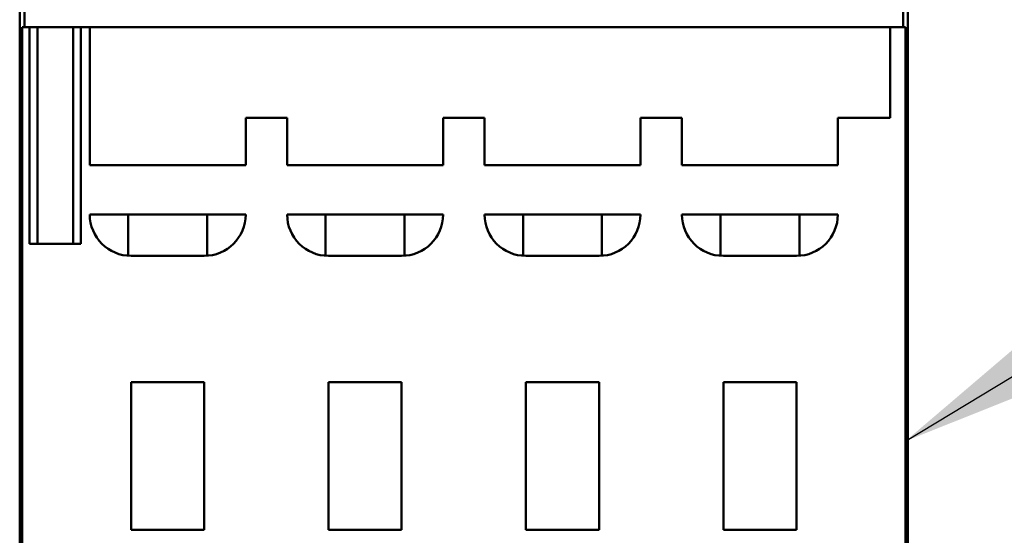
# Model space of a CAD drawing. Units: inches. Extents: x 2 to 108, y 1 to 84.
# Drawn here: x 84 to 86, y 38 to 39 of the extents above; entities that cross this region are included whole.
import ezdxf

# ---------------------------------------------------------------- set-up
doc = ezdxf.new("R2010")
doc.units = ezdxf.units.IN
doc.header["$LTSCALE"] = 5
doc.header["$MEASUREMENT"] = 0
doc.layers.add('Symbol (ANSI)', color=7, linetype='Continuous', lineweight=25)
doc.layers.add('Visible (ANSI)', color=7, linetype='Continuous', lineweight=50)
doc.styles.add('Note Text (ANSI)', font='tahoma.ttf')
doc.dimstyles.new('Default (ANSI)$7', dxfattribs={"dimscale": 5, "dimtxt": 0.16, "dimasz": 0.098425, "dimexe": 0.125, "dimexo": 0.0625, "dimgap": 0.031496, "dimtad": 0, "dimtih": 1, "dimtoh": 1, "dimrnd": 1e-08, "dimzin": 0, "dimdsep": 46, "dimtxsty": 'Note Text (ANSI)', "dimcen": 0.09, "dimdle": 0.393701, "dimclrd": 256, "dimclre": 256, "dimclrt": 256, "dimadec": 0, "dimazin": 1, "dimtfac": 0.75, "dimtofl": 0, "dimtmove": 0, "dimatfit": 3, "dimfxl": 1, "dimtolj": 1, "dimtzin": 4, "dimlwd": -1, "dimlwe": -1, "dimarcsym": 0})

msp = doc.modelspace()

# ---------------------------------------------------------------- linework, layer by layer
at = {"layer": 'Visible (ANSI)'}
for p, q in [((84.3719, 39.398), (84.3719, 36.5948)), ((86.1435, 36.5948), (86.1435, 39.398)), ((84.3816, 39.2267), (84.3816, 38.8232)), ((84.3816, 38.8232), (84.3816, 39.2267)), ((86.1338, 38.8232), (86.1338, 39.2267)), ((86.1338, 39.2267), (86.1338, 38.8232)), ((84.377, 38.8232), (84.377, 37.1696)), ((84.377, 37.1696), (84.377, 38.8232)), ((84.3816, 38.8232), (84.377, 38.8232)), ((84.377, 38.8232), (84.3816, 38.8232)), ((86.1338, 38.8232), (84.3816, 38.8232)), ((84.3816, 38.8232), (86.1338, 38.8232)), ((84.3915, 38.3901), (84.3915, 38.8232)), ((84.3915, 38.8232), (84.3915, 38.3901)), ((84.4073, 38.3901), (84.4073, 38.8232)), ((84.4782, 38.8232), (84.4782, 38.3901)), ((84.4939, 38.8232), (84.4939, 38.3901)), ((84.4939, 38.3901), (84.4939, 38.8232)), ((84.5116, 38.5476), (84.5116, 38.8232)), ((84.5116, 38.8232), (84.5116, 38.5476)), ((86.1081, 38.8232), (86.1081, 38.6421)), ((86.1081, 38.6421), (86.1081, 38.8232)), ((86.1384, 38.8232), (86.1338, 38.8232)), ((86.1338, 38.8232), (86.1384, 38.8232)), ((86.1384, 37.1696), (86.1384, 38.8232)), ((86.1384, 38.8232), (86.1384, 37.1696)), ((84.9053, 38.6421), (84.8226, 38.6421)), ((84.8226, 38.6421), (84.8226, 38.5476)), ((84.8226, 38.5476), (84.8226, 38.6421)), ((84.8226, 38.6421), (84.9053, 38.6421)), ((84.9053, 38.5476), (84.9053, 38.6421)), ((84.9053, 38.6421), (84.9053, 38.5476)), ((85.299, 38.6421), (85.2163, 38.6421)), ((85.2163, 38.6421), (85.2163, 38.5476)), ((85.2163, 38.5476), (85.2163, 38.6421)), ((85.2163, 38.6421), (85.299, 38.6421)), ((85.299, 38.5476), (85.299, 38.6421)), ((85.299, 38.6421), (85.299, 38.5476)), ((85.6927, 38.6421), (85.61, 38.6421)), ((85.61, 38.6421), (85.61, 38.5476)), ((85.61, 38.5476), (85.61, 38.6421)), ((85.61, 38.6421), (85.6927, 38.6421)), ((85.6927, 38.5476), (85.6927, 38.6421)), ((85.6927, 38.6421), (85.6927, 38.5476)), ((86.1081, 38.6421), (86.0037, 38.6421)), ((86.0037, 38.6421), (86.0037, 38.5476)), ((86.0037, 38.5476), (86.0037, 38.6421)), ((86.0037, 38.6421), (86.1081, 38.6421)), ((84.8226, 38.5476), (84.5116, 38.5476)), ((84.5116, 38.5476), (84.8226, 38.5476)), ((85.2163, 38.5476), (84.9053, 38.5476)), ((84.9053, 38.5476), (85.2163, 38.5476)), ((85.61, 38.5476), (85.299, 38.5476)), ((85.299, 38.5476), (85.61, 38.5476)), ((86.0037, 38.5476), (85.6927, 38.5476)), ((85.6927, 38.5476), (86.0037, 38.5476)), ((84.5116, 38.4491), (84.8226, 38.4491)), ((84.8226, 38.4491), (84.5116, 38.4491)), ((84.5884, 38.3667), (84.5884, 38.4491)), ((84.7459, 38.4491), (84.7459, 38.3667)), ((84.9053, 38.4491), (85.2163, 38.4491)), ((85.2163, 38.4491), (84.9053, 38.4491)), ((84.9821, 38.3667), (84.9821, 38.4491)), ((85.1396, 38.4491), (85.1396, 38.3667)), ((85.299, 38.4491), (85.61, 38.4491)), ((85.61, 38.4491), (85.299, 38.4491)), ((85.3758, 38.3667), (85.3758, 38.4491)), ((85.5333, 38.4491), (85.5333, 38.3667)), ((85.6927, 38.4491), (86.0037, 38.4491)), ((86.0037, 38.4491), (85.6927, 38.4491)), ((85.7695, 38.3667), (85.7695, 38.4491)), ((85.927, 38.4491), (85.927, 38.3667)), ((84.4939, 38.3901), (84.3915, 38.3901)), ((84.74, 38.3665), (84.5943, 38.3665)), ((84.5943, 38.3665), (84.74, 38.3665)), ((85.1337, 38.3665), (84.988, 38.3665)), ((84.988, 38.3665), (85.1337, 38.3665)), ((85.5274, 38.3665), (85.3817, 38.3665)), ((85.3817, 38.3665), (85.5274, 38.3665)), ((85.9211, 38.3665), (85.7754, 38.3665)), ((85.7754, 38.3665), (85.9211, 38.3665)), ((84.74, 38.1145), (84.5943, 38.1145)), ((84.5943, 38.1145), (84.74, 38.1145)), ((84.5943, 38.1145), (84.5943, 37.8192)), ((84.74, 37.8192), (84.74, 38.1145)), ((85.1337, 38.1145), (84.988, 38.1145)), ((84.988, 38.1145), (85.1337, 38.1145)), ((84.988, 38.1145), (84.988, 37.8192)), ((85.1337, 37.8192), (85.1337, 38.1145)), ((85.3817, 38.1145), (85.5274, 38.1145)), ((85.3817, 38.1145), (85.3817, 37.8192)), ((85.5274, 38.1145), (85.5274, 37.8192)), ((85.5274, 37.8192), (85.5274, 38.1145)), ((85.9211, 38.1145), (85.7754, 38.1145)), ((85.7754, 38.1145), (85.9211, 38.1145)), ((85.7754, 38.1145), (85.7754, 37.8192)), ((85.9211, 37.8192), (85.9211, 38.1145)), ((84.74, 37.8192), (84.5943, 37.8192)), ((84.5943, 37.8192), (84.74, 37.8192)), ((85.1337, 37.8192), (84.988, 37.8192)), ((84.988, 37.8192), (85.1337, 37.8192)), ((85.5274, 37.8192), (85.3817, 37.8192)), ((85.3817, 37.8192), (85.5274, 37.8192)), ((85.9211, 37.8192), (85.7754, 37.8192))]:
    msp.add_line(p, q, dxfattribs=at)
for centre, start, end in [((84.5943, 38.4491), 180, 270), ((84.5943, 38.4491), 180, 270), ((84.74, 38.4491), 270, 0), ((84.74, 38.4491), 270, 0), ((84.988, 38.4491), 180, 270), ((84.988, 38.4491), 180, 270), ((85.1337, 38.4491), 270, 0), ((85.1337, 38.4491), 270, 0), ((85.3817, 38.4491), 180, 270), ((85.3817, 38.4491), 180, 270), ((85.5274, 38.4491), 270, 0), ((85.5274, 38.4491), 270, 0), ((85.7754, 38.4491), 180, 270), ((85.7754, 38.4491), 180, 270), ((85.9211, 38.4491), 270, 0), ((85.9211, 38.4491), 270, 0)]:
    msp.add_arc(centre, 0.0827, start, end, dxfattribs=at)

# ---------------------------------------------------------------- leaders
at = {"layer": 'Symbol (ANSI)', "annotation_type": 0, "has_hookline": 1, "hookline_direction": 0, "text_width": 4.7726}
msp.add_leader([(86.1384, 37.9964), (94.0184, 42.757), (94.5105, 42.757)], dimstyle='Default (ANSI)$7', override={"dimtad": 0}, dxfattribs=at)

doc.saveas('drawing.dxf')
